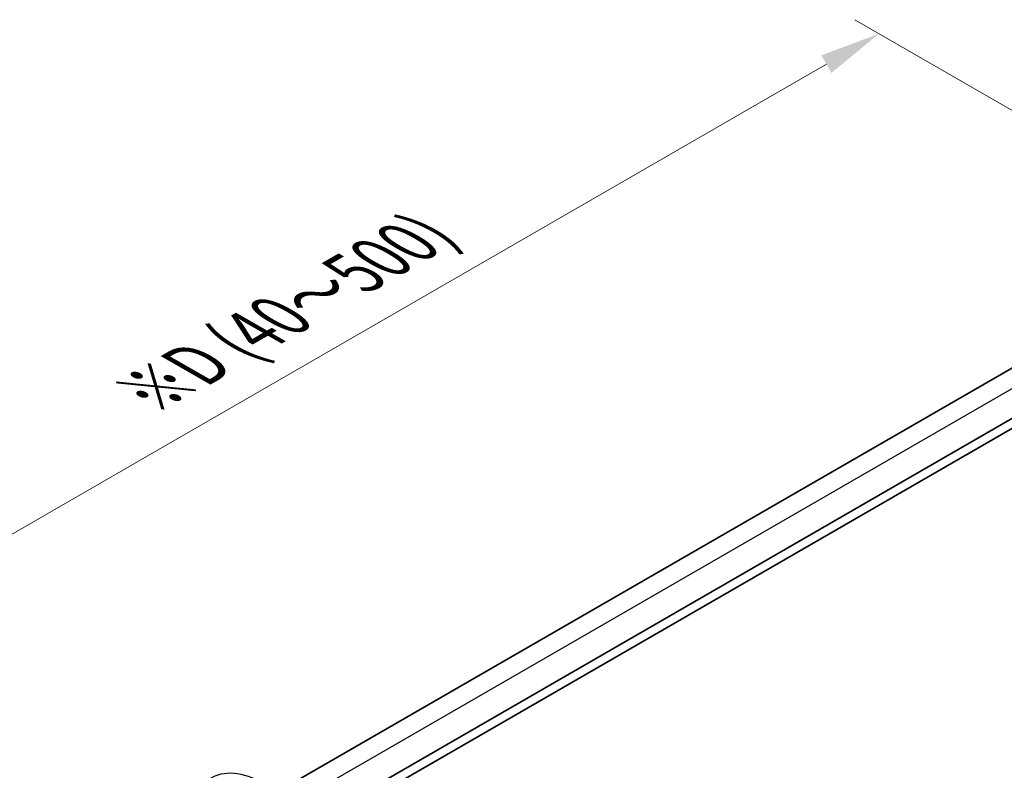
# Model space of a CAD drawing. Units: millimetres. Extents: x 29 to 3392, y 16 to 578.
# Drawn here: x 164 to 245, y 359 to 420 of the extents above; entities that cross this region are included whole.
import ezdxf

# ---------------------------------------------------------------- set-up
doc = ezdxf.new("R2010")
doc.units = ezdxf.units.MM
doc.header["$LTSCALE"] = 2
doc.layers.get('Defpoints').update_dxf_attribs({"lineweight": 25})
for name, color, linetype, lineweight in [('Dimension (ISO)', 7, 'Continuous', 18), ('Visible (ISO)', 7, 'Continuous', 35), ('Visible Narrow (ISO)', 7, 'Continuous', 25)]:
    doc.layers.add(name, color=color, linetype=linetype, lineweight=lineweight)
doc.styles.add('Note Text (TK)', font='MS PGothic.ttf')
doc.dimstyles.new('Default - Method 1b (TK)', dxfattribs={"dimscale": 2, "dimtxt": 2.5, "dimasz": 2.5, "dimexe": 1, "dimexo": 1.5, "dimgap": 1, "dimtad": 1, "dimtoh": 1, "dimrnd": 1e-08, "dimdsep": 46, "dimtxsty": 'Note Text (TK)', "dimcen": 0.09, "dimdle": 5, "dimclrd": 100, "dimclre": 100, "dimclrt": 7, "dimadec": 1, "dimazin": 1, "dimtfac": 1, "dimtmove": 0, "dimatfit": 3, "dimfxl": 0, "dimtolj": 1, "dimlwd": -1, "dimlwe": -1, "dimarcsym": 0})

# ---------------------------------------------------------------- blocks, each defined once
blk = doc.blocks.new('*D5')
at = {"layer": 'Defpoints', "color": 0, "transparency": 16777216}
for p in [(234.614, 419.264), (263.786, 402.421), (173.276, 350.166)]:
    blk.add_point(p, dxfattribs=at)
at = {"layer": 'Dimension (ISO)', "color": 100, "transparency": 16777216}
for p, q in [((260.786, 404.153), (232.614, 420.419)), ((148.434, 369.508), (230.283, 416.764)), ((170.276, 351.898), (142.104, 368.163))]:
    blk.add_line(p, q, dxfattribs=at)
for points in [[(229.867, 417.486), (230.7, 416.042), (234.614, 419.264)], [(148.017, 370.23), (148.851, 368.787), (144.104, 367.008)]]:
    blk.add_solid(points, dxfattribs=at)
at = {"layer": 'Dimension (ISO)', "color": 7, "transparency": 16777216, "insert": (174.286, 389.661), "char_height": 5, "attachment_point": 4, "rotation": 30, "style": 'Note Text (TK)'}
blk.add_mtext('\\A1;{\\H0.816x;\\Q-30;\\W0.816;※\\Q-30.173;\\W0.815;D (40～500)}', dxfattribs=at)

msp = doc.modelspace()

# ---------------------------------------------------------------- linework, layer by layer
at = {"layer": 'Visible (ISO)'}
for p, q in [((251.6111, 395.2661), (185.4257, 357.054)), ((255.1183, 393.1505), (187.9617, 354.3776)), ((255.2967, 392.437), (187.9617, 353.5611))]:
    msp.add_line(p, q, dxfattribs=at)
at = {"layer": 'Visible Narrow (ISO)'}
msp.add_line((253.1754, 394.4783), (186.8902, 356.2085), dxfattribs=at)
msp.add_ellipse((184.0046, 350.46), major_axis=(-4.3605, 7.5527), ratio=0.5773503, start_param=5.4977871, end_param=6.3078805, dxfattribs=at)

# ---------------------------------------------------------------- dimensions: what is measured, and where the dimension line sits
at = {"layer": 'Dimension (ISO)', "color": 100, "true_color": 0x00ff3f}
dim = msp.add_linear_dim(base=(234.6135, 419.2642), p1=(173.2763, 350.1657), p2=(263.786, 402.4214), angle=210, text='{\\H0.816x;\\Q-30;\\W0.816;※\\Q-30.173;\\W0.815;D (40～500)}', dimstyle='Default - Method 1b (TK)', override={"dimtoh": 0, "dimdec": 2, "dimlfac": 1.224745, "dimpost": '', "dimtp": 0, "dimtm": 0, "dimtdec": 2, "dimtofl": 0, "dimatfit": 1}, dxfattribs=at)
dim.commit()
dim.dimension.update_dxf_attribs({"geometry": '*D5', "text_midpoint": (189.3587, 393.1363), "dimtype": 160})

doc.saveas('drawing.dxf')
